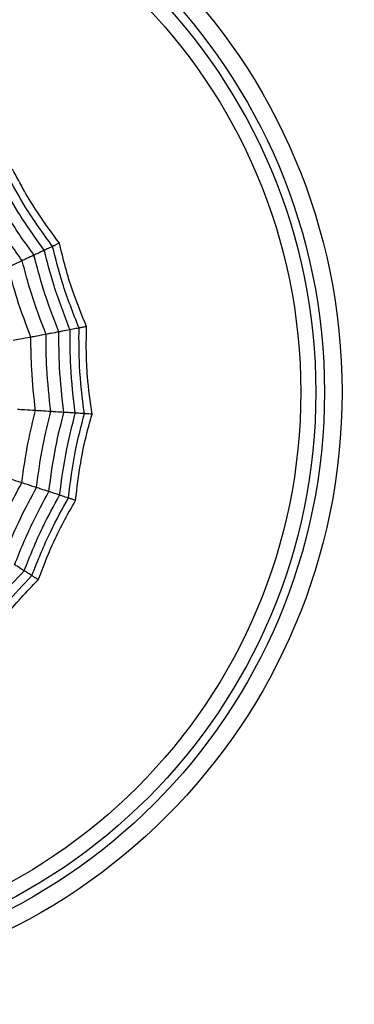
# Model space of a CAD drawing. Units: millimetres. Extents: x -40 to 297, y 0 to 957.
# Drawn here: x 137 to 143, y 572 to 589 of the extents above; entities that cross this region are included whole.
import ezdxf

# ---------------------------------------------------------------- set-up
doc = ezdxf.new("R2010")
doc.units = ezdxf.units.MM

# ---------------------------------------------------------------- blocks, each defined once
blk = doc.blocks.new('A$C23647')
at = {"color": 7, "linetype": 'Continuous', "lineweight": 25}
for radius in [18.62, 18.332, 16.832, 9.942, 9.65, 9.507, 9.257]:
    blk.add_circle((326.5, 24.5), radius, dxfattribs=at)
for points, knots in [([(322.363, 20.615), (322.578, 20.458), (322.962, 20.178), (323.307, 19.852), (323.459, 19.708)], [0, 0, 0, 0, 0.559948, 1, 1, 1, 1]), ([(322.473, 20.719), (322.682, 20.565), (323.055, 20.292), (323.392, 19.975), (323.54, 19.836)], [0, 0, 0, 0, 0.559955, 1, 1, 1, 1]), ([(322.27, 20.528), (322.441, 20.406), (322.724, 20.205), (323.094, 19.889), (323.292, 19.697), (323.391, 19.601)], [0, 0, 0, 0, 0.431945, 0.715441, 1, 1, 1, 1]), ([(328.679, 19.87), (328.875, 20.008), (329.224, 20.256), (329.598, 20.465), (329.762, 20.557)], [0, 0, 0, 0, 0.559965, 1, 1, 1, 1]), ([(323.895, 20.395), (324.106, 20.308), (324.481, 20.153), (324.84, 19.961), (324.998, 19.877)], [0, 0, 0, 0, 0.559969, 1, 1, 1, 1]), ([(328.771, 19.673), (328.975, 19.818), (329.339, 20.077), (329.729, 20.294), (329.901, 20.389)], [0, 0, 0, 0, 0.559961, 1, 1, 1, 1]), ([(328.852, 19.502), (329.062, 19.653), (329.438, 19.923), (329.843, 20.146), (330.021, 20.244)], [0, 0, 0, 0, 0.559955, 1, 1, 1, 1]), ([(323.758, 20.179), (323.98, 20.088), (324.376, 19.926), (324.753, 19.723), (324.919, 19.633)], [0, 0, 0, 0, 0.559965, 1, 1, 1, 1]), ([(324.998, 19.877), (325.017, 19.937), (325.053, 20.046), (325.078, 20.125), (325.09, 20.16)], [0, 0, 0, 0, 0.559983, 1, 1, 1, 1]), ([(327.411, 19.725), (327.624, 19.805), (328.004, 19.949), (328.397, 20.055), (328.57, 20.101)], [0, 0, 0, 0, 0.559969, 1, 1, 1, 1]), ([(328.679, 19.87), (328.655, 19.92), (328.613, 20.01), (328.583, 20.073), (328.57, 20.101)], [0, 0, 0, 0, 0.559985, 1, 1, 1, 1]), ([(328.916, 19.365), (329.132, 19.521), (329.517, 19.8), (329.934, 20.027), (330.118, 20.127)], [0, 0, 0, 0, 0.559948, 1, 1, 1, 1]), ([(323.54, 19.836), (323.563, 19.872), (323.604, 19.936), (323.63, 19.977), (323.641, 19.996)], [0, 0, 0, 0, 0.559989, 1, 1, 1, 1]), ([(323.641, 19.996), (323.873, 19.901), (324.287, 19.733), (324.679, 19.52), (324.851, 19.426)], [0, 0, 0, 0, 0.559961, 1, 1, 1, 1]), ([(326.195, 19.648), (326.199, 19.712), (326.206, 19.826), (326.211, 19.909), (326.213, 19.945)], [0, 0, 0, 0, 0.559983, 1, 1, 1, 1]), ([(327.411, 19.725), (327.399, 19.787), (327.378, 19.899), (327.362, 19.981), (327.355, 20.017)], [0, 0, 0, 0, 0.559983, 1, 1, 1, 1]), ([(328.971, 19.25), (329.139, 19.375), (329.418, 19.582), (329.832, 19.836), (330.076, 19.965), (330.199, 20.029)], [0, 0, 0, 0, 0.4319451, 0.7154406, 1, 1, 1, 1]), ([(323.459, 19.708), (323.478, 19.739), (323.513, 19.793), (323.532, 19.823), (323.54, 19.836)], [0, 0, 0, 0, 0.559988, 1, 1, 1, 1]), ([(323.54, 19.836), (323.78, 19.74), (324.209, 19.567), (324.615, 19.345), (324.793, 19.247)], [0, 0, 0, 0, 0.559955, 1, 1, 1, 1]), ([(324.919, 19.633), (324.936, 19.686), (324.967, 19.78), (324.988, 19.847), (324.998, 19.877)], [0, 0, 0, 0, 0.559985, 1, 1, 1, 1]), ([(324.998, 19.877), (325.223, 19.845), (325.626, 19.787), (326.021, 19.691), (326.195, 19.648)], [0, 0, 0, 0, 0.559969, 1, 1, 1, 1]), ([(327.459, 19.473), (327.683, 19.559), (328.083, 19.711), (328.497, 19.821), (328.679, 19.87)], [0, 0, 0, 0, 0.5599654, 1, 1, 1, 1]), ([(328.771, 19.673), (328.751, 19.716), (328.715, 19.793), (328.69, 19.846), (328.679, 19.87)], [0, 0, 0, 0, 0.559989, 1, 1, 1, 1]), ([(323.391, 19.601), (323.402, 19.618), (323.42, 19.646), (323.438, 19.675), (323.451, 19.695), (323.456, 19.704), (323.459, 19.708)], [0, 0, 0, 0, 0.339993, 0.559995, 0.779998, 1, 1, 1, 1]), ([(323.391, 19.601), (323.587, 19.526), (323.911, 19.401), (324.348, 19.187), (324.587, 19.05), (324.707, 18.981)], [0, 0, 0, 0, 0.431945, 0.715441, 1, 1, 1, 1]), ([(323.459, 19.708), (323.706, 19.61), (324.148, 19.434), (324.563, 19.204), (324.746, 19.102)], [0, 0, 0, 0, 0.5599475, 1, 1, 1, 1]), ([(324.851, 19.426), (324.866, 19.471), (324.892, 19.552), (324.911, 19.608), (324.919, 19.633)], [0, 0, 0, 0, 0.559989, 1, 1, 1, 1]), ([(324.919, 19.633), (325.156, 19.6), (325.58, 19.541), (325.996, 19.438), (326.179, 19.393)], [0, 0, 0, 0, 0.559965, 1, 1, 1, 1]), ([(326.179, 19.393), (326.182, 19.448), (326.188, 19.547), (326.193, 19.617), (326.195, 19.648)], [0, 0, 0, 0, 0.5599853, 1, 1, 1, 1]), ([(326.195, 19.648), (326.421, 19.673), (326.825, 19.718), (327.232, 19.723), (327.411, 19.725)], [0, 0, 0, 0, 0.559969, 1, 1, 1, 1]), ([(327.459, 19.473), (327.448, 19.528), (327.43, 19.625), (327.417, 19.694), (327.411, 19.725)], [0, 0, 0, 0, 0.559985, 1, 1, 1, 1]), ([(327.5, 19.26), (327.733, 19.35), (328.15, 19.51), (328.581, 19.623), (328.771, 19.673)], [0, 0, 0, 0, 0.559961, 1, 1, 1, 1]), ([(328.852, 19.502), (328.834, 19.541), (328.801, 19.609), (328.781, 19.653), (328.771, 19.673)], [0, 0, 0, 0, 0.559989, 1, 1, 1, 1]), ([(324.793, 19.247), (324.806, 19.287), (324.83, 19.359), (324.845, 19.406), (324.851, 19.426)], [0, 0, 0, 0, 0.559989, 1, 1, 1, 1]), ([(324.851, 19.426), (325.099, 19.393), (325.542, 19.333), (325.975, 19.224), (326.165, 19.176)], [0, 0, 0, 0, 0.559961, 1, 1, 1, 1]), ([(326.179, 19.393), (326.417, 19.42), (326.842, 19.468), (327.271, 19.472), (327.459, 19.473)], [0, 0, 0, 0, 0.559965, 1, 1, 1, 1]), ([(327.5, 19.26), (327.491, 19.306), (327.475, 19.39), (327.464, 19.448), (327.459, 19.473)], [0, 0, 0, 0, 0.559989, 1, 1, 1, 1]), ([(327.535, 19.074), (327.776, 19.168), (328.207, 19.336), (328.655, 19.451), (328.852, 19.502)], [0, 0, 0, 0, 0.559955, 1, 1, 1, 1]), ([(328.916, 19.365), (328.901, 19.398), (328.874, 19.456), (328.858, 19.488), (328.852, 19.502)], [0, 0, 0, 0, 0.559988, 1, 1, 1, 1]), ([(326.165, 19.176), (326.168, 19.223), (326.173, 19.308), (326.177, 19.367), (326.179, 19.393)], [0, 0, 0, 0, 0.559989, 1, 1, 1, 1]), ([(327.563, 18.925), (327.811, 19.023), (328.253, 19.197), (328.714, 19.313), (328.916, 19.365)], [0, 0, 0, 0, 0.5599475, 1, 1, 1, 1]), ([(328.971, 19.25), (328.962, 19.268), (328.948, 19.299), (328.933, 19.33), (328.923, 19.351), (328.919, 19.36), (328.916, 19.365)], [0, 0, 0, 0, 0.339993, 0.559995, 0.779998, 1, 1, 1, 1]), ([(324.707, 18.981), (324.713, 19.001), (324.724, 19.033), (324.734, 19.065), (324.741, 19.088), (324.745, 19.098), (324.746, 19.102)], [0, 0, 0, 0, 0.339993, 0.559995, 0.779998, 1, 1, 1, 1]), ([(324.746, 19.102), (324.757, 19.137), (324.777, 19.198), (324.788, 19.232), (324.793, 19.247)], [0, 0, 0, 0, 0.559988, 1, 1, 1, 1]), ([(324.746, 19.102), (325.01, 19.069), (325.482, 19.008), (325.941, 18.889), (326.144, 18.836)], [0, 0, 0, 0, 0.559948, 1, 1, 1, 1]), ([(324.793, 19.247), (325.05, 19.213), (325.508, 19.152), (325.956, 19.038), (326.153, 18.987)], [0, 0, 0, 0, 0.559955, 1, 1, 1, 1]), ([(326.153, 18.987), (326.156, 19.03), (326.161, 19.106), (326.164, 19.154), (326.165, 19.176)], [0, 0, 0, 0, 0.559989, 1, 1, 1, 1]), ([(326.165, 19.176), (326.413, 19.205), (326.857, 19.257), (327.303, 19.259), (327.5, 19.26)], [0, 0, 0, 0, 0.559961, 1, 1, 1, 1]), ([(327.535, 19.074), (327.527, 19.116), (327.513, 19.191), (327.504, 19.239), (327.5, 19.26)], [0, 0, 0, 0, 0.559989, 1, 1, 1, 1]), ([(327.587, 18.8), (327.782, 18.88), (328.103, 19.011), (328.568, 19.154), (328.836, 19.218), (328.971, 19.25)], [0, 0, 0, 0, 0.431945, 0.715441, 1, 1, 1, 1]), ([(324.707, 18.981), (324.915, 18.957), (325.26, 18.917), (325.737, 18.819), (326.003, 18.746), (326.136, 18.709)], [0, 0, 0, 0, 0.431945, 0.715441, 1, 1, 1, 1]), ([(326.144, 18.836), (326.146, 18.872), (326.15, 18.936), (326.152, 18.972), (326.153, 18.987)], [0, 0, 0, 0, 0.559988, 1, 1, 1, 1]), ([(326.153, 18.987), (326.41, 19.018), (326.869, 19.074), (327.332, 19.074), (327.535, 19.074)], [0, 0, 0, 0, 0.559955, 1, 1, 1, 1]), ([(327.563, 18.925), (327.557, 18.961), (327.545, 19.024), (327.538, 19.059), (327.535, 19.074)], [0, 0, 0, 0, 0.5599879, 1, 1, 1, 1]), ([(326.136, 18.709), (326.137, 18.729), (326.139, 18.763), (326.141, 18.797), (326.143, 18.82), (326.143, 18.831), (326.144, 18.836)], [0, 0, 0, 0, 0.339993, 0.559995, 0.779998, 1, 1, 1, 1]), ([(326.136, 18.709), (326.343, 18.737), (326.688, 18.785), (327.173, 18.808), (327.449, 18.803), (327.587, 18.8)], [0, 0, 0, 0, 0.431945, 0.715441, 1, 1, 1, 1]), ([(326.144, 18.836), (326.408, 18.869), (326.879, 18.928), (327.354, 18.926), (327.563, 18.925)], [0, 0, 0, 0, 0.559948, 1, 1, 1, 1]), ([(327.587, 18.8), (327.583, 18.82), (327.577, 18.853), (327.571, 18.887), (327.566, 18.91), (327.564, 18.92), (327.563, 18.925)], [0, 0, 0, 0, 0.339993, 0.559995, 0.779998, 1, 1, 1, 1])]:
    blk.add_open_spline(points, degree=3, knots=knots, dxfattribs=at)

msp = doc.modelspace()

# ---------------------------------------------------------------- block references
at = {"rotation": 90}
msp.add_blockref('A$C23647', (157.14, 255.868), dxfattribs=at)

doc.saveas('drawing.dxf')
